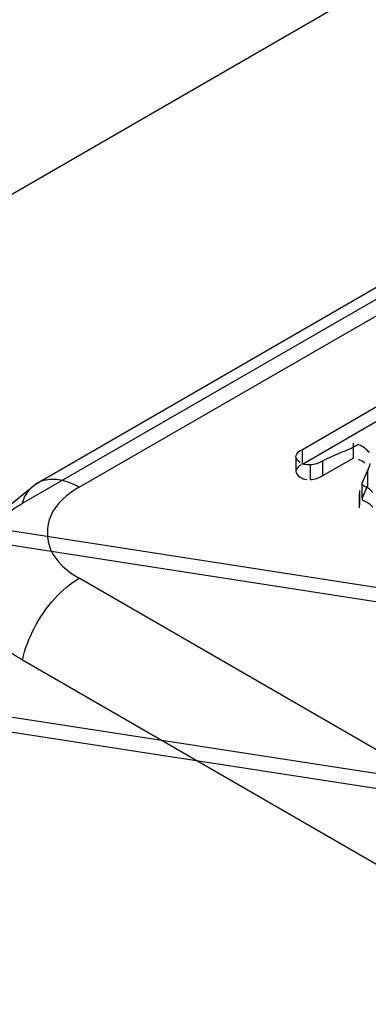
# Model space of a CAD drawing. Units: millimetres. Extents: x 121 to 942, y 410 to 1074.
# Drawn here: x 794 to 797, y 945 to 953 of the extents above; entities that cross this region are included whole.
import ezdxf

# ---------------------------------------------------------------- set-up
doc = ezdxf.new("R2010")
doc.units = ezdxf.units.MM
doc.header["$LTSCALE"] = 96.495443
doc.layers.get('0').update_dxf_attribs({"linetype": 'CONTINUOUS'})

msp = doc.modelspace()

# ---------------------------------------------------------------- linework, layer by layer
at = {"color": 7, "linetype": 'Continuous'}
for p, q in [((762.6446, 933.4823), (802.1947, 956.3164)), ((794.1964, 949.1679), (799.0045, 951.9438)), ((794.5466, 949.1334), (799.3543, 951.909)), ((794.072, 948.9988), (798.8804, 951.7749)), ((796.406, 949.4481), (797.0479, 949.8187)), ((796.406, 949.3256), (797.0479, 949.6962)), ((796.8324, 949.3766), (796.8324, 949.4991)), ((796.406, 949.3256), (796.406, 949.4481)), ((796.3512, 949.3874), (796.3512, 949.2649)), ((796.4737, 949.1967), (796.4737, 949.3191)), ((796.8324, 949.3766), (796.575, 949.228)), ((796.575, 949.3505), (796.575, 949.228)), ((796.9045, 949.1655), (796.9495, 949.2697)), ((796.9495, 949.2697), (796.9495, 949.1472)), ((796.9045, 949.043), (796.9045, 949.1655)), ((796.9495, 949.1472), (796.9045, 949.043)), ((796.8786, 949.0844), (796.8786, 948.9619)), ((796.8852, 948.9843), (796.8852, 949.1067)), ((792.848, 948.9449), (798.7036, 948.0391)), ((798.7036, 947.9166), (792.848, 948.8225)), ((799.3548, 945.5984), (794.5469, 948.3742)), ((798.8804, 944.9163), (794.0721, 947.6924)), ((800.2056, 946.2527), (792.175, 947.495)), ((792.175, 947.3725), (800.2056, 946.1302))]:
    msp.add_line(p, q, dxfattribs=at)
msp.add_lwpolyline([(794.1962, 949.1677), (793.8491, 948.8852), (793.6371, 948.5312)], dxfattribs=at)
for points in [[(796.8726, 949.4882), (796.8253, 949.4608), (796.7238, 949.4193), (796.6223, 949.3778), (796.575, 949.3505)], [(796.9647, 949.4211), (796.9408, 949.4506), (796.9079, 949.474), (796.8726, 949.4882)], [(796.3878, 949.3397), (796.3692, 949.3494), (796.3494, 949.3701), (796.3513, 949.3909)], [(796.3513, 949.3909), (796.3581, 949.4164), (796.3824, 949.4363), (796.406, 949.4481)], [(796.395, 949.3193), (796.375, 949.3093), (796.3571, 949.29), (796.3513, 949.2684)], [(796.4737, 949.3191), (796.4531, 949.3188), (796.4302, 949.3175), (796.4126, 949.3282)], [(796.575, 949.3505), (796.5444, 949.3328), (796.509, 949.3197), (796.4737, 949.3191)], [(796.8726, 949.3657), (796.8921, 949.3579), (796.9135, 949.3498), (796.9266, 949.3335)], [(796.9495, 949.2697), (796.9588, 949.2893), (796.9685, 949.3094), (796.972, 949.3309)], [(796.3513, 949.2684), (796.3494, 949.2476), (796.3692, 949.2269), (796.3878, 949.2172)], [(796.4737, 949.1967), (796.509, 949.1972), (796.5444, 949.2104), (796.575, 949.228)], [(796.3878, 949.2172), (796.4041, 949.2072), (796.4229, 949.1984), (796.4421, 949.1987)], [(796.9933, 949.09), (796.9785, 949.1025), (796.9599, 949.1305), (796.8973, 949.1475), (796.9045, 949.1655)], [(796.9045, 949.043), (796.8973, 949.025), (796.9599, 949.008), (796.9785, 948.9801), (796.9933, 948.9675)]]:
    msp.add_open_spline(points, degree=3, dxfattribs=at)
for points, knots in [([(794.072, 948.9988), (794.0858, 949.0442), (794.1279, 949.1287), (794.2511, 949.2045), (794.4024, 949.2023), (794.4983, 949.1612), (794.5466, 949.1334)], [0, 0, 0, 0, 0.245754, 0.468663, 0.710769, 1, 1, 1, 1]), ([(794.5466, 949.1334), (794.4491, 949.077), (794.2717, 948.9348), (794.2714, 948.5735), (794.4491, 948.4309), (794.5469, 948.3742)], [0, 0, 0, 0, 0.353301, 0.645577, 1, 1, 1, 1]), ([(794.0721, 947.6924), (793.938, 947.77), (793.7111, 947.947), (793.5576, 948.3495), (793.7144, 948.748), (793.9397, 948.9223), (794.072, 948.9988)], [0, 0, 0, 0, 0.279724, 0.502187, 0.724024, 1, 1, 1, 1]), ([(794.0721, 947.6924), (794.0932, 947.7861), (794.1642, 947.9702), (794.326, 948.2051), (794.4701, 948.33), (794.5469, 948.3742)], [0, 0, 0, 0, 0.33943, 0.687262, 1, 1, 1, 1])]:
    msp.add_open_spline(points, degree=3, knots=knots, dxfattribs=at)

doc.saveas('drawing.dxf')
